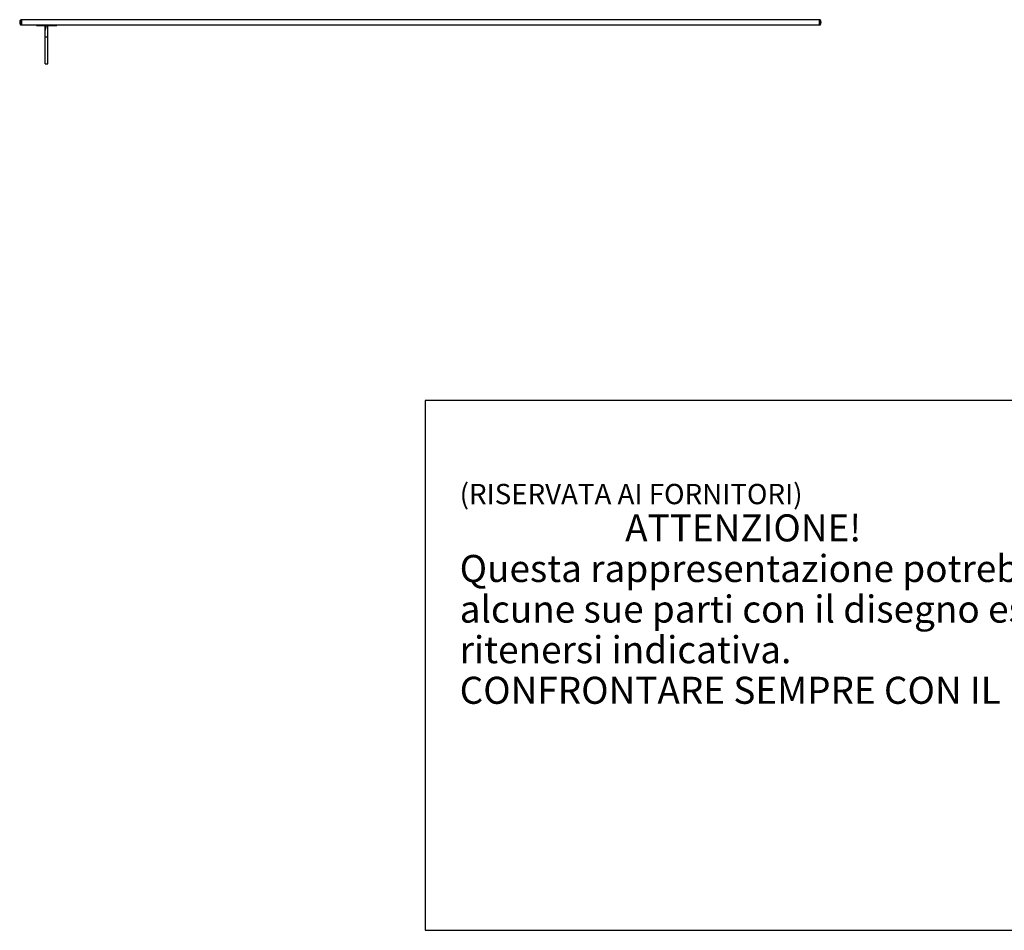
# Model space of a CAD drawing. Units: millimetres. Extents: x -1647 to 3379, y -968 to 3608.
# Drawn here: x -337 to 391, y -188 to 485 of the extents above; entities that cross this region are included whole.
import ezdxf

# ---------------------------------------------------------------- set-up
doc = ezdxf.new("R2010")
doc.units = ezdxf.units.MM
doc.header["$LTSCALE"] = 19.36
doc.layers.get('0').update_dxf_attribs({"linetype": 'CONTINUOUS'})
doc.styles.add('TEXTSTYLE_2', font='txt', dxfattribs={"width": 0.85})

msp = doc.modelspace()

# ---------------------------------------------------------------- linework, layer by layer
at = {"color": 7, "linetype": 'Continuous'}
for p, q in [((254.49, 485.33), (-335.98, 485.33)), ((-335.98, 481.33), (-335.98, 481.28)), ((254.49, 481.28), (-335.98, 481.28)), ((-335.66, 481.33), (-335.89, 481.33)), ((-335.41, 481.33), (-335.66, 481.33)), ((253.75, 481.33), (-335.41, 481.33)), ((-324.35, 481.28), (-324.35, 481.03)), ((-324.35, 481.03), (-309.35, 481.03)), ((-317.82, 452.73), (-317.82, 481.03)), ((-315.87, 452.73), (-315.87, 481.03)), ((-309.35, 481.28), (-309.35, 481.03)), ((254.07, 481.33), (253.75, 481.33)), ((254.21, 481.33), (254.07, 481.33)), ((254.29, 481.33), (254.21, 481.33)), ((254.36, 481.33), (254.29, 481.33)), ((254.49, 481.33), (254.49, 481.28)), ((-317.82, 472.71), (-315.87, 472.71)), ((-317.82, 452.73), (-315.87, 452.73)), ((-37.17, 203.99), (-37.17, -187.62)), ((1117.96, 203.99), (-37.17, 203.99)), ((-37.17, -187.62), (1117.96, -187.62))]:
    msp.add_line(p, q, dxfattribs=at)
at = {"color": 9, "linetype": 'Continuous'}
for p, q in [((-335.25, 481.28), (-335.25, 485.33)), ((253.75, 485.33), (253.75, 481.28))]:
    msp.add_line(p, q, dxfattribs=at)
at = {"color": 7, "linetype": 'Continuous'}
for points in [[(-335.89, 481.33), (-335.95, 481.33), (-335.98, 481.33)], [(254.49, 481.33), (254.39, 481.33), (254.36, 481.33)]]:
    msp.add_lwpolyline(points, dxfattribs=at)
for centre, radius, start, end in [((-333.75, 483.33), 3, 138.18969, 221.81031), ((-333.04, 483.53), 3.21, 160.53187, 205.40488), ((-358.89, 486.73), 42.27, 346.31445, 352.24942), ((251.54, 483.53), 3.21, 334.18229, 18.86723), ((252.25, 483.33), 3, 318.18969, 41.81031)]:
    msp.add_arc(centre, radius, start, end, dxfattribs=at)

# ---------------------------------------------------------------- texts
at = {"color": 1, "linetype": 'Continuous', "insert": (-11.73, 142.28), "char_height": 15, "width": 1639.2857, "attachment_point": 1, "line_spacing_factor": 0.9, "style": 'TEXTSTYLE_2'}
msp.add_mtext('(RISERVATA AI FORNITORI)\\P\\H20.0;                    ATTENZIONE!\\PQuesta rappresentazione potrebbe non coincidere in\\Palcune sue parti con il disegno esecutivo ed è da \\Pritenersi indicativa.\\PCONFRONTARE SEMPRE CON IL DISEGNO\\P ', dxfattribs=at)

doc.saveas('drawing.dxf')
